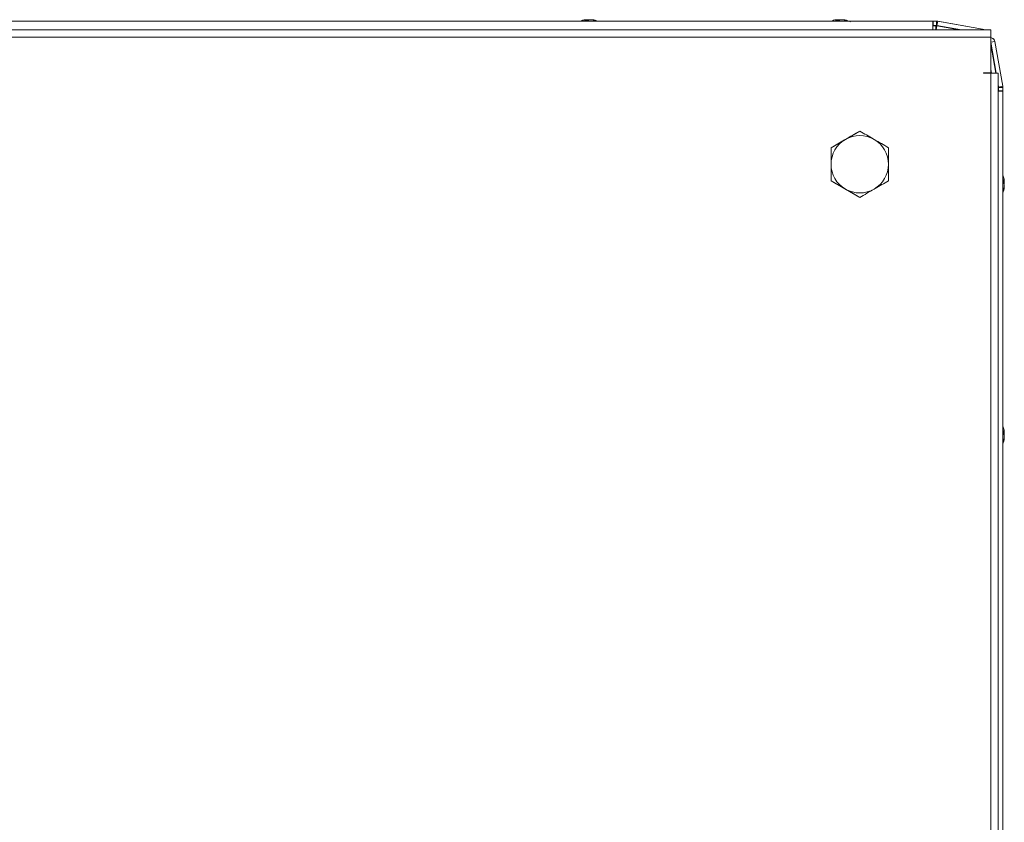
# Model space of a CAD drawing. Units: millimetres. Extents: x 63 to 8624, y 73 to 6188.
# Drawn here: x 1401 to 1676, y 4487 to 4711 of the extents above; entities that cross this region are included whole.
import ezdxf

# ---------------------------------------------------------------- set-up
doc = ezdxf.new("R2010")
doc.units = ezdxf.units.MM
doc.header["$LTSCALE"] = 5

msp = doc.modelspace()

# ---------------------------------------------------------------- linework, layer by layer
at = {"color": 7, "linetype": 'Continuous', "lineweight": 18}
for p, q in [((1559.02, 4710.54, -231.83), (1558.82, 4710.54, -231.83)), ((1558.84, 4710.52, -231.83), (1559.04, 4710.52, -231.83)), ((1559.21, 4710.54, -231.83), (1559.66, 4710.54, -231.83)), ((1559.69, 4710.52, -231.83), (1559.23, 4710.52, -231.83)), ((1560.43, 4710.54, -231.83), (1559.97, 4710.54, -231.83)), ((1560, 4710.52, -231.83), (1560.45, 4710.52, -231.83)), ((1628.82, 4710.54, -231.83), (1629.02, 4710.54, -231.83)), ((1628.83, 4710.53, -231.83), (1629.03, 4710.53, -231.83)), ((1628.83, 4710.53, -231.83), (1629.02, 4710.53, -231.83)), ((1628.84, 4710.53, -231.83), (1629.04, 4710.53, -231.83)), ((1628.84, 4710.53, -231.83), (1629.03, 4710.53, -231.83)), ((1629.67, 4710.54, -231.83), (1629.21, 4710.54, -231.83)), ((1629.67, 4710.53, -231.83), (1629.21, 4710.53, -231.83)), ((1629.68, 4710.53, -231.83), (1629.22, 4710.53, -231.83)), ((1629.68, 4710.53, -231.83), (1629.22, 4710.53, -231.83)), ((1629.69, 4710.53, -231.83), (1629.23, 4710.53, -231.83)), ((1629.97, 4710.54, -231.83), (1630.43, 4710.54, -231.83)), ((1629.98, 4710.53, -231.83), (1630.44, 4710.53, -231.83)), ((1629.98, 4710.53, -231.83), (1630.44, 4710.53, -231.83)), ((1629.99, 4710.53, -231.83), (1630.45, 4710.53, -231.83)), ((1629.99, 4710.53, -231.83), (1630.45, 4710.53, -231.83)), ((1630.84, 4710.53, -231.83), (1630.64, 4710.53, -231.83)), ((1630.83, 4710.53, -231.83), (1630.64, 4710.53, -231.83)), ((883.94, 4710.14, -231.83), (1655.74, 4710.14, -231.83)), ((1557.4, 4710.15, -231.83), (1272.24, 4710.15, -231.83)), ((1627.4, 4710.15, -231.83), (1562.24, 4710.15, -231.83)), ((1655.72, 4710.15, -231.83), (1632.24, 4710.15, -231.83)), ((1655.72, 4710.15, -231.83), (1655.72, 4710.15, -231.83)), ((1655.82, 4710.15, -231.83), (1655.72, 4710.15, -231.83)), ((1655.84, 4710.14, -231.83), (1655.74, 4710.14, -231.83)), ((1655.74, 4710.14, -231.83), (1655.74, 4710.14, -231.83)), ((1655.74, 4708.94, -231.83), (1655.84, 4708.94, -231.83)), ((1656.51, 4708.87, -231.83), (1655.74, 4708.87, -231.83)), ((1655.74, 4708.86, -231.83), (1656.54, 4708.86, -231.83)), ((1655.82, 4710.15, -231.83), (1655.82, 4710.15, -231.83)), ((1656.74, 4710.15, -231.83), (1655.82, 4710.15, -231.83)), ((1655.84, 4710.14, -231.83), (1656.76, 4710.14, -231.83)), ((1655.84, 4710.14, -231.83), (1655.84, 4710.14, -231.83)), ((1655.84, 4708.94, -231.83), (1655.84, 4710.14, -231.83)), ((1655.84, 4708.94, -231.83), (1655.84, 4710.14, -231.83)), ((1655.84, 4708.94, -231.83), (1655.84, 4708.94, -231.83)), ((1655.84, 4708.94, -231.83), (1656.71, 4708.94, -231.83)), ((1656.54, 4708.86, -231.83), (1656.51, 4708.87, -231.83)), ((1656.71, 4708.94, -231.83), (1656.76, 4708.94, -231.83)), ((1656.74, 4710.15, -231.83), (1656.76, 4710.14, -231.83)), ((1656.76, 4708.94, -231.83), (1656.76, 4710.14, -231.83)), ((1656.85, 4708.83, -231.83), (1656.83, 4708.84, -231.83)), ((1663.15, 4707.73, -231.83), (1656.83, 4708.84, -231.83)), ((1656.85, 4708.83, -231.83), (1663.1, 4707.73, -231.83)), ((1656.87, 4708.95, -231.83), (1657.08, 4710.11, -231.83)), ((1656.87, 4708.93, -231.83), (1656.87, 4708.95, -231.83)), ((1656.87, 4708.93, -231.83), (1663.68, 4707.73, -231.83)), ((1657.05, 4710.12, -231.83), (1657.08, 4710.11, -231.83)), ((1669.53, 4707.92, -231.83), (1657.05, 4710.12, -231.83)), ((1657.08, 4710.11, -231.83), (1669.55, 4707.91, -231.83)), ((1669.55, 4707.91, -231.83), (1669.53, 4707.92, -231.83)), ((1669.53, 4707.92, -231.83), (1669.87, 4707.81, -231.83)), ((1669.89, 4707.79, -231.83), (1669.87, 4707.81, -231.83)), ((1671.84, 4707.73, -231.83), (869.84, 4707.73, -231.83)), ((1671.84, 4705.68, -231.83), (869.84, 4705.68, -231.83)), ((1671.84, 4695.73, -231.83), (1671.84, 4705.68, -231.83)), ((1672.68, 4705.1, -231.83), (1672.67, 4705.11, -231.83)), ((1671.84, 4704.23, -231.83), (1673.02, 4704.44, -231.83)), ((1671.84, 4704.23, -231.83), (1671.84, 4704.23, -231.83)), ((1671.84, 4704.23, -231.83), (1673.36, 4695.63, -231.83)), ((1673.35, 4695.63, -231.83), (1671.84, 4704.18, -231.83)), ((1671.84, 4703.66, -231.83), (1673.26, 4695.63, -231.83)), ((1673.02, 4704.44, -231.83), (1675.22, 4691.96, -231.83)), ((1669.84, 4695.73, -231.83), (1671.84, 4695.73, -231.83)), ((1669.84, 4695.73, -231.83), (1669.84, 4695.63, -231.83)), ((1669.84, 4695.63, -231.83), (1671.84, 4695.63, -231.83)), ((1671.84, 4696.75, -231.83), (1672.04, 4695.63, -231.83)), ((1672.03, 4695.63, -231.83), (1671.84, 4696.69, -231.83)), ((1671.84, 4315.83, -231.83), (1671.84, 4695.63, -231.83)), ((1671.84, 4695.63, -231.83), (1673.89, 4695.63, -231.83)), ((1673.89, 4315.83, -231.83), (1673.89, 4695.63, -231.83)), ((1673.89, 4692.61, -231.83), (1674.04, 4691.75, -231.83)), ((1674.03, 4691.76, -231.83), (1673.89, 4692.55, -231.83)), ((1673.89, 4692.03, -231.83), (1673.94, 4691.73, -231.83)), ((1673.97, 4691.42, -231.83), (1673.97, 4690.62, -231.83)), ((1674.03, 4691.76, -231.83), (1674.04, 4691.75, -231.83)), ((1674.04, 4691.75, -231.83), (1674.06, 4691.75, -231.83)), ((1674.04, 4691.66, -231.83), (1674.05, 4691.65, -231.83)), ((1674.04, 4691.6, -231.83), (1674.04, 4691.66, -231.83)), ((1674.04, 4690.74, -231.83), (1674.04, 4691.6, -231.83)), ((1674.04, 4691.6, -231.83), (1674.05, 4691.59, -231.83)), ((1674.05, 4691.65, -231.83), (1674.05, 4691.59, -231.83)), ((1674.05, 4691.65, -231.83), (1675.25, 4691.65, -231.83)), ((1674.05, 4691.59, -231.83), (1674.05, 4690.72, -231.83)), ((1674.06, 4691.75, -231.83), (1675.22, 4691.96, -231.83)), ((1675.25, 4691.65, -231.83), (1675.25, 4690.72, -231.83)), ((1673.95, 4690.62, -231.83), (1674.05, 4690.62, -231.83)), ((1674.04, 4690.64, -231.83), (1673.97, 4690.64, -231.83)), ((1674.04, 4690.64, -231.83), (1673.97, 4690.64, -231.83)), ((1674.04, 4690.74, -231.83), (1674.04, 4690.64, -231.83)), ((1674.04, 4690.74, -231.83), (1674.04, 4690.74, -231.83)), ((1674.04, 4690.62, -231.83), (1674.04, 4690.64, -231.83)), ((1674.04, 4690.64, -231.83), (1674.04, 4690.64, -231.83)), ((1674.05, 4690.72, -231.83), (1674.05, 4690.72, -231.83)), ((1674.05, 4690.72, -231.83), (1674.05, 4690.62, -231.83)), ((1675.25, 4690.72, -231.83), (1674.05, 4690.72, -231.83)), ((1674.05, 4690.62, -231.83), (1675.25, 4690.62, -231.83)), ((1674.05, 4690.62, -231.83), (1674.05, 4690.62, -231.83)), ((1674.05, 4690.62, -231.83), (1675.25, 4690.62, -231.83)), ((1675.25, 4690.62, -231.83), (1675.25, 4690.72, -231.83)), ((1675.25, 4690.62, -231.83), (1675.25, 4318.82, -231.83)), ((1675.25, 4690.62, -231.83), (1675.25, 4690.62, -231.83)), ((1631.34, 4677.15, -231.83), (1635.34, 4679.46, -231.83)), ((1635.34, 4679.46, -231.83), (1635.34, 4679.46, -231.83)), ((1627.34, 4674.84, -231.83), (1631.34, 4677.15, -231.83)), ((1627.34, 4670.23, -231.83), (1627.34, 4674.84, -231.83)), ((1627.34, 4674.84, -231.83), (1627.34, 4674.84, -231.83)), ((1627.34, 4665.61, -231.83), (1627.34, 4670.23, -231.83)), ((1631.34, 4663.3, -231.83), (1627.34, 4665.61, -231.83)), ((1627.34, 4665.61, -231.83), (1627.34, 4665.61, -231.83)), ((1675.64, 4665.72, -231.83), (1675.64, 4665.53, -231.83)), ((1675.64, 4664.88, -231.83), (1675.64, 4665.34, -231.83)), ((1675.64, 4664.57, -231.83), (1675.64, 4664.11, -231.83)), ((1675.64, 4663.73, -231.83), (1675.64, 4663.92, -231.83)), ((1635.34, 4660.99, -231.83), (1631.34, 4663.3, -231.83)), ((1635.34, 4660.99, -231.83), (1635.34, 4660.99, -231.83)), ((1675.64, 4595.72, -231.83), (1675.64, 4595.53, -231.83)), ((1675.64, 4594.88, -231.83), (1675.64, 4595.34, -231.83)), ((1675.64, 4594.57, -231.83), (1675.64, 4594.11, -231.83)), ((1675.64, 4593.73, -231.83), (1675.64, 4593.92, -231.83))]:
    msp.add_line(p, q, dxfattribs=at)
at = {"color": 8, "linetype": 'Continuous', "lineweight": 18}
for p, q in [((1551.02, 4710.15, -231.83), (1551.04, 4710.15, -231.83)), ((1551.04, 4710.14, -231.83), (1551.07, 4710.14, -231.83)), ((1638.62, 4710.15, -231.83), (1638.59, 4710.15, -231.83)), ((1638.63, 4710.14, -231.83), (1638.6, 4710.14, -231.83)), ((1638.63, 4710.14, -231.83), (1638.6, 4710.14, -231.83)), ((1638.64, 4710.14, -231.83), (1638.61, 4710.14, -231.83)), ((1638.64, 4710.14, -231.83), (1638.61, 4710.14, -231.83)), ((1656.54, 4708.86, -231.83), (1656.54, 4707.73, -231.83)), ((1656.85, 4708.83, -231.83), (1656.65, 4707.73, -231.83)), ((1669.52, 4707.73, -231.83), (1669.55, 4707.91, -231.83)), ((1671.84, 4704.23, -231.83), (1671.84, 4704.23, -231.83)), ((1673.94, 4691.73, -231.83), (1673.89, 4691.72, -231.83)), ((1673.97, 4691.42, -231.83), (1673.89, 4691.42, -231.83)), ((1673.95, 4690.62, -231.83), (1673.89, 4690.62, -231.83))]:
    msp.add_line(p, q, dxfattribs=at)
at = {"color": 7, "linetype": 'Continuous', "lineweight": 18, "elevation": -231.83, "flags": 128}
for points in [[(1559.04, 4710.51), (1559.07, 4710.52), (1559.21, 4710.54)], [(1559.23, 4710.52), (1559.1, 4710.5), (1559.04, 4710.49)], [(1560.64, 4710.5), (1560.56, 4710.52), (1560.43, 4710.54)], [(1560.62, 4710.54), (1560.66, 4710.54), (1560.69, 4710.54), (1560.72, 4710.54), (1560.75, 4710.54), (1560.77, 4710.54), (1560.79, 4710.54), (1560.8, 4710.54), (1560.82, 4710.54)], [(1560.84, 4710.52), (1560.83, 4710.52), (1560.81, 4710.52), (1560.79, 4710.52), (1560.77, 4710.52), (1560.74, 4710.52), (1560.71, 4710.52), (1560.68, 4710.52), (1560.64, 4710.52)], [(1629.21, 4710.54), (1629.07, 4710.52), (1629.02, 4710.51)], [(1629.22, 4710.53), (1629.09, 4710.51), (1629.02, 4710.5)], [(1629.21, 4710.53), (1629.08, 4710.51), (1629.02, 4710.5)], [(1629.23, 4710.53), (1629.1, 4710.5), (1629.03, 4710.49)], [(1629.22, 4710.53), (1629.09, 4710.51), (1629.03, 4710.5)], [(1630.43, 4710.54), (1630.56, 4710.52), (1630.63, 4710.5)], [(1630.82, 4710.54), (1630.81, 4710.54), (1630.79, 4710.54), (1630.77, 4710.54), (1630.75, 4710.54), (1630.72, 4710.54), (1630.69, 4710.54), (1630.66, 4710.54), (1630.62, 4710.54)], [(1630.83, 4710.53), (1630.82, 4710.53), (1630.8, 4710.53), (1630.78, 4710.53), (1630.76, 4710.53), (1630.73, 4710.53), (1630.7, 4710.53), (1630.67, 4710.53), (1630.63, 4710.53)], [(1630.82, 4710.53), (1630.81, 4710.53), (1630.8, 4710.53), (1630.78, 4710.53), (1630.75, 4710.53), (1630.73, 4710.53), (1630.7, 4710.53), (1630.66, 4710.53), (1630.63, 4710.53)], [(1557.45, 4710.15), (1557.18, 4710.15), (1555.55, 4710.15), (1554.09, 4710.15), (1552.86, 4710.15), (1551.92, 4710.15), (1551.3, 4710.15), (1551.03, 4710.15), (1551.02, 4710.15)], [(1551.04, 4710.15), (1551.12, 4710.15), (1551.57, 4710.15), (1552.35, 4710.15), (1553.44, 4710.15), (1554.79, 4710.15), (1556.35, 4710.15), (1557.45, 4710.15)], [(1557.42, 4710.14), (1557.21, 4710.14), (1555.57, 4710.14), (1554.11, 4710.14), (1552.88, 4710.14), (1551.94, 4710.14), (1551.32, 4710.14), (1551.05, 4710.14), (1551.04, 4710.14)], [(1551.07, 4710.14), (1551.14, 4710.14), (1551.59, 4710.14), (1552.37, 4710.14), (1553.46, 4710.14), (1554.81, 4710.14), (1556.37, 4710.14), (1558.07, 4710.14), (1559.84, 4710.14)], [(1557.87, 4710.3), (1557.83, 4710.29), (1557.78, 4710.28)], [(1559.84, 4710.14), (1561.61, 4710.14), (1563.31, 4710.14), (1564.87, 4710.14), (1566.22, 4710.14), (1567.31, 4710.14), (1568.09, 4710.14), (1568.11, 4710.14)], [(1562.23, 4710.15), (1563.29, 4710.15), (1564.85, 4710.15), (1566.2, 4710.15), (1567.29, 4710.15), (1568.07, 4710.15), (1568.08, 4710.15)], [(1568.62, 4710.15), (1568.61, 4710.15), (1568.34, 4710.15), (1567.72, 4710.15), (1566.78, 4710.15), (1565.55, 4710.15), (1564.09, 4710.15), (1562.45, 4710.15), (1562.23, 4710.15)], [(1568.64, 4710.14), (1568.63, 4710.14), (1568.36, 4710.14), (1567.74, 4710.14), (1566.8, 4710.14), (1565.57, 4710.14), (1564.11, 4710.14), (1562.48, 4710.14), (1562.26, 4710.14)], [(1621.02, 4710.15), (1621.03, 4710.15), (1621.3, 4710.15), (1621.92, 4710.15), (1622.86, 4710.15), (1624.09, 4710.15), (1625.55, 4710.15), (1627.19, 4710.15), (1627.41, 4710.15)], [(1621.02, 4710.14), (1621.04, 4710.14), (1621.3, 4710.14), (1621.92, 4710.14), (1622.87, 4710.14), (1624.09, 4710.14), (1625.55, 4710.14), (1627.19, 4710.14), (1627.41, 4710.14)], [(1621.03, 4710.14), (1621.04, 4710.14), (1621.31, 4710.14), (1621.93, 4710.14), (1622.87, 4710.14), (1624.1, 4710.14), (1625.56, 4710.14), (1627.2, 4710.14), (1627.42, 4710.14)], [(1621.03, 4710.14), (1621.05, 4710.14), (1621.32, 4710.14), (1621.93, 4710.14), (1622.88, 4710.14), (1624.1, 4710.14), (1625.56, 4710.14), (1627.2, 4710.14), (1627.42, 4710.14)], [(1621.04, 4710.14), (1621.05, 4710.14), (1621.32, 4710.14), (1621.94, 4710.14), (1622.88, 4710.14), (1624.11, 4710.14), (1625.57, 4710.14), (1627.21, 4710.14), (1627.42, 4710.14)], [(1628.45, 4710.46), (1628.12, 4710.38), (1627.81, 4710.28)], [(1628.45, 4710.46), (1628.12, 4710.38), (1627.81, 4710.29)], [(1628.46, 4710.46), (1628.13, 4710.37), (1627.84, 4710.29)], [(1638.61, 4710.14), (1638.54, 4710.14), (1638.09, 4710.14), (1637.31, 4710.14), (1636.22, 4710.14), (1634.87, 4710.14), (1633.31, 4710.14), (1631.61, 4710.14), (1629.84, 4710.14)], [(1632.24, 4710.15), (1632.45, 4710.15), (1634.09, 4710.15), (1635.55, 4710.15), (1636.78, 4710.15), (1637.72, 4710.15), (1638.34, 4710.15), (1638.61, 4710.15), (1638.62, 4710.15)], [(1638.59, 4710.15), (1638.52, 4710.15), (1638.07, 4710.15), (1637.29, 4710.15), (1636.2, 4710.15), (1634.85, 4710.15), (1633.29, 4710.15), (1632.24, 4710.15)], [(1632.25, 4710.14), (1632.46, 4710.14), (1634.1, 4710.14), (1635.56, 4710.14), (1636.79, 4710.14), (1637.73, 4710.14), (1638.35, 4710.14), (1638.62, 4710.14), (1638.63, 4710.14)], [(1638.6, 4710.14), (1638.53, 4710.14), (1638.08, 4710.14), (1637.3, 4710.14), (1636.21, 4710.14), (1634.86, 4710.14), (1633.3, 4710.14), (1632.25, 4710.14)], [(1632.25, 4710.14), (1632.46, 4710.14), (1634.1, 4710.14), (1635.56, 4710.14), (1636.78, 4710.14), (1637.73, 4710.14), (1638.34, 4710.14), (1638.61, 4710.14), (1638.63, 4710.14)], [(1638.6, 4710.14), (1638.52, 4710.14), (1638.08, 4710.14), (1637.29, 4710.14), (1636.2, 4710.14), (1634.85, 4710.14), (1633.3, 4710.14), (1632.25, 4710.14)], [(1632.26, 4710.14), (1632.47, 4710.14), (1634.11, 4710.14), (1635.57, 4710.14), (1636.8, 4710.14), (1637.74, 4710.14), (1638.36, 4710.14), (1638.63, 4710.14), (1638.64, 4710.14)], [(1632.26, 4710.14), (1632.47, 4710.14), (1634.11, 4710.14), (1635.57, 4710.14), (1636.79, 4710.14), (1637.74, 4710.14), (1638.36, 4710.14), (1638.62, 4710.14), (1638.64, 4710.14)], [(1638.61, 4710.14), (1638.53, 4710.14), (1638.09, 4710.14), (1637.3, 4710.14), (1636.21, 4710.14), (1634.86, 4710.14), (1633.31, 4710.14), (1632.26, 4710.14)], [(1655.74, 4710.14), (1655.74, 4710.04), (1655.74, 4709.77), (1655.74, 4709.36), (1655.74, 4708.89), (1655.74, 4708.41), (1655.74, 4708), (1655.74, 4707.73), (1655.74, 4707.73)], [(1670.02, 4707.73), (1670.01, 4707.73), (1669.55, 4707.91)], [(1671.84, 4707.73), (1671.84, 4707.57), (1671.84, 4707.12), (1671.84, 4706.46), (1671.84, 4705.68)], [(1673.89, 4690.62), (1674, 4690.62), (1674.48, 4690.62), (1674.89, 4690.62), (1675.16, 4690.62), (1675.25, 4690.62)], [(1675.64, 4665.34), (1675.62, 4665.47), (1675.62, 4665.48)], [(1675.64, 4595.34), (1675.62, 4595.47), (1675.61, 4595.54)]]:
    msp.add_lwpolyline(points, dxfattribs=at)
at = {"color": 8, "linetype": 'Continuous', "lineweight": 18, "elevation": -231.83, "flags": 128}
for points in [[(1568.08, 4710.15), (1568.52, 4710.15), (1568.62, 4710.15)], [(1568.11, 4710.14), (1568.54, 4710.14), (1568.64, 4710.14)], [(1627.41, 4710.15), (1626.35, 4710.15), (1624.79, 4710.15), (1623.44, 4710.15), (1622.35, 4710.15), (1621.57, 4710.15), (1621.12, 4710.15), (1621.02, 4710.15)], [(1627.4, 4710.14), (1626.35, 4710.14), (1624.8, 4710.14), (1623.45, 4710.14), (1622.36, 4710.14), (1621.57, 4710.14), (1621.13, 4710.14), (1621.02, 4710.14)], [(1627.41, 4710.14), (1626.36, 4710.14), (1624.8, 4710.14), (1623.45, 4710.14), (1622.36, 4710.14), (1621.58, 4710.14), (1621.13, 4710.14), (1621.03, 4710.14)], [(1627.41, 4710.14), (1626.36, 4710.14), (1624.81, 4710.14), (1623.46, 4710.14), (1622.37, 4710.14), (1621.58, 4710.14), (1621.14, 4710.14), (1621.03, 4710.14)], [(1629.84, 4710.14), (1628.07, 4710.14), (1626.37, 4710.14), (1624.81, 4710.14), (1623.46, 4710.14), (1622.37, 4710.14), (1621.59, 4710.14), (1621.14, 4710.14), (1621.04, 4710.14)]]:
    msp.add_lwpolyline(points, dxfattribs=at)
at = {"color": 7, "linetype": 'Continuous', "lineweight": 18}
for centre, radius, start, end in [((1559.64, 4704.95, -231.83), 5.65, 98.3036, 109.138), ((1559.66, 4704.96, -231.83), 5.62, 98.2888, 102.2756), ((1559.52, 4709.27, -231.83), 1.35, 110.8747, 131.7287), ((1560.48, 4709.27, -231.83), 1.35, 110.8759, 131.7275), ((1559.28, 4709.48, -231.83), 1.13, 62.7425, 69.9733), ((1559.3, 4709.45, -231.83), 1.14, 61.4281, 69.9415), ((1560.36, 4709.46, -231.83), 1.14, 110.0484, 118.5307), ((1559.64, 4704.94, -231.83), 5.65, 70.8613, 81.6971), ((1560, 4704.97, -231.83), 5.62, 77.7248, 81.7097), ((1560.02, 4704.94, -231.83), 5.65, 70.8593, 81.6991), ((1629.63, 4704.97, -231.83), 5.62, 98.2882, 102.277), ((1629.64, 4704.97, -231.83), 5.62, 98.2882, 102.277), ((1629.65, 4704.97, -231.83), 5.62, 98.2882, 102.277), ((1629.64, 4704.97, -231.83), 5.62, 98.2882, 102.277), ((1629.65, 4704.96, -231.83), 5.62, 98.2882, 102.277), ((1629.52, 4709.27, -231.83), 1.35, 110.8772, 131.725), ((1630.47, 4709.27, -231.83), 1.35, 110.8768, 131.7254), ((1629.28, 4709.48, -231.83), 1.13, 63.2487, 69.9713), ((1629.28, 4709.46, -231.83), 1.14, 61.4401, 69.9428), ((1629.3, 4709.47, -231.83), 1.12, 63.6722, 69.9814), ((1629.29, 4709.47, -231.83), 1.13, 63.5397, 69.9727), ((1629.3, 4709.46, -231.83), 1.13, 63.8404, 69.9629), ((1630.37, 4709.46, -231.83), 1.14, 110.0576, 118.5616), ((1630.37, 4709.46, -231.83), 1.14, 110.0606, 118.5639), ((1630.38, 4709.46, -231.83), 1.14, 110.0568, 118.5992), ((1630.38, 4709.46, -231.83), 1.14, 110.0584, 118.5814), ((1629.64, 4704.94, -231.83), 5.65, 70.8591, 81.6996), ((1630, 4704.96, -231.83), 5.64, 74.5202, 81.7046), ((1630.01, 4704.96, -231.83), 5.64, 74.5202, 81.7046), ((1630.02, 4704.94, -231.83), 5.64, 74.5223, 81.7002), ((1630.01, 4704.95, -231.83), 5.64, 74.5202, 81.7046), ((1630.02, 4704.94, -231.83), 5.65, 70.8603, 81.6969), ((1559.1, 4704.11, -231.83), 6.18, 85.5655, 94.4345), ((1559.82, 4704.12, -231.83), 6.5, 68.1285, 77.724), ((1559.84, 4704.1, -231.83), 6.5, 68.4032, 77.7252), ((1561.68, 4709.29, -231.83), 1, 78.9848, 101.0152), ((1629.82, 4704.11, -231.83), 6.5, 102.2769, 109.1514), ((1629.82, 4704.11, -231.83), 6.5, 102.2769, 109.0722), ((1629.1, 4704.11, -231.83), 6.18, 85.5683, 94.4317), ((1629.82, 4704.11, -231.83), 6.5, 63.4151, 77.7252), ((1629.83, 4704.11, -231.83), 6.5, 63.4601, 77.7252), ((1629.82, 4704.11, -231.83), 6.5, 63.4665, 77.7252), ((1629.84, 4704.11, -231.83), 6.5, 63.4875, 77.7252), ((1631.68, 4709.29, -231.83), 1, 78.9826, 101.0174), ((1656.51, 4707.07, -231.83), 1.8, 80, 90), ((1656.54, 4707.06, -231.83), 1.8, 80, 90), ((1656.74, 4708.35, -231.83), 1.8, 80, 90), ((1656.76, 4708.34, -231.83), 1.8, 80, 90), ((1656.76, 4708.34, -231.83), 0.6, 80, 90), ((1671.78, 4704.23, -231.83), 1.25, 45, 87.2424), ((1671.79, 4704.22, -231.83), 1.25, 10, 87.7922), ((1672.17, 4691.42, -231.83), 1.8, 0.0085, 10), ((1673.44, 4691.66, -231.83), 0.6, 0.0085, 10), ((1673.45, 4691.65, -231.83), 0.6, 0.0085, 10), ((1673.45, 4691.65, -231.83), 1.8, 0.0085, 10), ((1635.34, 4670.23, -231.83), 8, 59.9996, 119.9996), ((1635.34, 4670.23, -231.83), 8, 119.9996, 179.9915), ((1635.34, 4670.23, -231.83), 8, 359.9915, 59.9996), ((1635.34, 4670.23, -231.83), 8, 179.9915, 239.9996), ((1635.34, 4670.23, -231.83), 8, 299.9996, 359.9915), ((1669.22, 4664.73, -231.83), 6.5, 12.2745, 22.1236), ((1674.38, 4665.05, -231.83), 1.34, 20.8643, 41.7342), ((1669.23, 4665.47, -231.83), 6.18, 355.5623, 4.4377), ((1674.38, 4664.09, -231.83), 1.34, 20.8643, 41.7342), ((1670.06, 4664.93, -231.83), 5.64, 340.8558, 351.7026), ((1670.08, 4664.91, -231.83), 5.62, 8.2919, 12.2771), ((1674.57, 4665.27, -231.83), 1.14, 331.2444, 339.9386), ((1635.34, 4670.23, -231.83), 8, 239.9996, 299.9996), ((1669.22, 4664.73, -231.83), 6.5, 337.8764, 347.7233), ((1670.05, 4664.54, -231.83), 5.65, 340.8627, 351.6957), ((1674.4, 4662.88, -231.83), 1, 348.9741, 11.0259), ((1669.22, 4594.73, -231.83), 6.5, 12.2745, 21.8782), ((1674.38, 4595.05, -231.83), 1.35, 20.8798, 41.7187), ((1669.22, 4595.46, -231.83), 6.19, 355.5687, 4.4313), ((1670.08, 4594.91, -231.83), 5.62, 8.2919, 12.2771), ((1669.22, 4594.73, -231.83), 6.5, 337.8504, 347.7233), ((1674.38, 4594.09, -231.83), 1.35, 20.8783, 41.7203), ((1670.05, 4594.93, -231.83), 5.65, 340.863, 351.6954), ((1670.05, 4594.54, -231.83), 5.65, 340.8607, 351.701), ((1674.4, 4592.88, -231.83), 1.01, 348.9961, 11.0039), ((1674.57, 4595.27, -231.83), 1.14, 331.1366, 339.9589)]:
    msp.add_arc(centre, radius, start, end, dxfattribs=at)
for points, knots in [([(1559.25, 4710.21, -231.83), (1559.25, 4710.23, -231.83), (1559.24, 4710.33, -231.83), (1559.23, 4710.44, -231.83), (1559.23, 4710.52, -231.83)], [0, 0, 0, 0, 0.19331, 1, 1, 1, 1]), ([(1629.05, 4710.15, -231.83), (1629.05, 4710.19, -231.83), (1629.05, 4710.31, -231.83), (1629.04, 4710.44, -231.83), (1629.04, 4710.53, -231.83)], [0, 0, 0, 0, 0.323297, 1, 1, 1, 1]), ([(1629.25, 4710.21, -231.83), (1629.25, 4710.23, -231.83), (1629.24, 4710.33, -231.83), (1629.23, 4710.44, -231.83), (1629.23, 4710.53, -231.83)], [0, 0, 0, 0, 0.193316, 1, 1, 1, 1]), ([(1551.08, 4710.14, -231.83), (1551.07, 4710.14, -231.83), (1551.05, 4710.14, -231.83), (1551.04, 4710.14, -231.83), (1551.05, 4710.14, -231.83), (1551.05, 4710.14, -231.83)], [0, 0, 0, 0, 0.53226, 0.856293, 1, 1, 1, 1]), ([(1568.64, 4710.14, -231.83), (1568.64, 4710.14, -231.83), (1568.64, 4710.14, -231.83), (1568.58, 4710.14, -231.83), (1568.43, 4710.14, -231.83), (1568.15, 4710.14, -231.83), (1568.07, 4710.14, -231.83)], [0, 0, 0, 0, 0.0200098, 0.2635299, 0.7929035, 1, 1, 1, 1]), ([(1629.84, 4710.14, -231.83), (1629.55, 4710.14, -231.83), (1628.7, 4710.14, -231.83), (1627.32, 4710.14, -231.83), (1625.76, 4710.14, -231.83), (1624.35, 4710.14, -231.83), (1623.14, 4710.14, -231.83), (1622.17, 4710.14, -231.83), (1621.48, 4710.14, -231.83), (1621.14, 4710.14, -231.83), (1621.06, 4710.14, -231.83), (1621.04, 4710.14, -231.83), (1621.04, 4710.14, -231.83), (1621.05, 4710.14, -231.83)], [0, 0, 0, 0, 0.0638291, 0.1856275, 0.3075602, 0.4294925, 0.5514196, 0.6733524, 0.7952801, 0.917205, 0.9782041, 0.9933035, 1, 1, 1, 1]), ([(1638.64, 4710.14, -231.83), (1638.64, 4710.14, -231.83), (1638.64, 4710.14, -231.83), (1638.62, 4710.14, -231.83), (1638.61, 4710.14, -231.83)], [0, 0, 0, 0, 0.106873, 1, 1, 1, 1]), ([(1635.34, 4679.46, -231.83), (1634.69, 4679.09, -231.83), (1633.38, 4678.33, -231.83), (1632.03, 4677.55, -231.83), (1631.34, 4677.15, -231.83)], [0, 0, 0, 0, 0.495458, 1, 1, 1, 1]), ([(1639.34, 4677.15, -231.83), (1639.25, 4677.21, -231.83), (1638.53, 4677.62, -231.83), (1637.18, 4678.4, -231.83), (1635.96, 4679.11, -231.83), (1635.34, 4679.46, -231.83)], [0, 0, 0, 0, 0.070086, 0.530784, 1, 1, 1, 1]), ([(1631.34, 4677.15, -231.83), (1631.25, 4677.1, -231.83), (1630.53, 4676.68, -231.83), (1629.18, 4675.9, -231.83), (1627.96, 4675.2, -231.83), (1627.34, 4674.84, -231.83)], [0, 0, 0, 0, 0.070085, 0.530783, 1, 1, 1, 1]), ([(1627.34, 4674.84, -231.83), (1627.34, 4674.56, -231.83), (1627.34, 4673.06, -231.83), (1627.34, 4671.49, -231.83), (1627.34, 4670.23, -231.83)], [0, 0, 0, 0, 0.188698, 1, 1, 1, 1]), ([(1643.34, 4674.84, -231.83), (1642.69, 4675.22, -231.83), (1641.38, 4675.98, -231.83), (1640.03, 4676.76, -231.83), (1639.34, 4677.15, -231.83)], [0, 0, 0, 0, 0.49545, 1, 1, 1, 1]), ([(1643.34, 4670.23, -231.83), (1643.34, 4671.49, -231.83), (1643.34, 4673.06, -231.83), (1643.34, 4674.56, -231.83), (1643.34, 4674.84, -231.83)], [0, 0, 0, 0, 0.811302, 1, 1, 1, 1]), ([(1627.34, 4670.23, -231.83), (1627.34, 4669.89, -231.83), (1627.34, 4668.33, -231.83), (1627.34, 4666.8, -231.83), (1627.34, 4665.61, -231.83)], [0, 0, 0, 0, 0.2143767, 1, 1, 1, 1]), ([(1643.34, 4665.61, -231.83), (1643.34, 4666.8, -231.83), (1643.34, 4668.33, -231.83), (1643.34, 4669.89, -231.83), (1643.34, 4670.23, -231.83)], [0, 0, 0, 0, 0.7856233, 1, 1, 1, 1]), ([(1627.34, 4665.61, -231.83), (1627.99, 4665.23, -231.83), (1629.3, 4664.47, -231.83), (1630.66, 4663.69, -231.83), (1631.34, 4663.3, -231.83)], [0, 0, 0, 0, 0.495457, 1, 1, 1, 1]), ([(1639.34, 4663.3, -231.83), (1639.44, 4663.35, -231.83), (1640.15, 4663.77, -231.83), (1641.51, 4664.55, -231.83), (1642.73, 4665.25, -231.83), (1643.34, 4665.61, -231.83)], [0, 0, 0, 0, 0.070086, 0.530781, 1, 1, 1, 1]), ([(1675.24, 4665.51, -231.83), (1675.29, 4665.52, -231.83), (1675.42, 4665.52, -231.83), (1675.56, 4665.52, -231.83), (1675.64, 4665.53, -231.83)], [0, 0, 0, 0, 0.35863, 1, 1, 1, 1]), ([(1675.25, 4665.31, -231.83), (1675.3, 4665.31, -231.83), (1675.43, 4665.32, -231.83), (1675.56, 4665.33, -231.83), (1675.64, 4665.34, -231.83)], [0, 0, 0, 0, 0.340033, 1, 1, 1, 1]), ([(1631.34, 4663.3, -231.83), (1631.44, 4663.24, -231.83), (1632.15, 4662.83, -231.83), (1633.51, 4662.05, -231.83), (1634.73, 4661.34, -231.83), (1635.34, 4660.99, -231.83)], [0, 0, 0, 0, 0.070085, 0.530785, 1, 1, 1, 1]), ([(1635.34, 4660.99, -231.83), (1635.99, 4661.36, -231.83), (1637.3, 4662.12, -231.83), (1638.66, 4662.9, -231.83), (1639.34, 4663.3, -231.83)], [0, 0, 0, 0, 0.495461, 1, 1, 1, 1]), ([(1675.24, 4595.51, -231.83), (1675.29, 4595.52, -231.83), (1675.42, 4595.52, -231.83), (1675.56, 4595.52, -231.83), (1675.64, 4595.53, -231.83)], [0, 0, 0, 0, 0.360454, 1, 1, 1, 1]), ([(1675.32, 4595.31, -231.83), (1675.34, 4595.32, -231.83), (1675.45, 4595.32, -231.83), (1675.56, 4595.33, -231.83), (1675.64, 4595.34, -231.83)], [0, 0, 0, 0, 0.193279, 1, 1, 1, 1])]:
    msp.add_open_spline(points, degree=3, knots=knots, dxfattribs=at)

doc.saveas('drawing.dxf')
